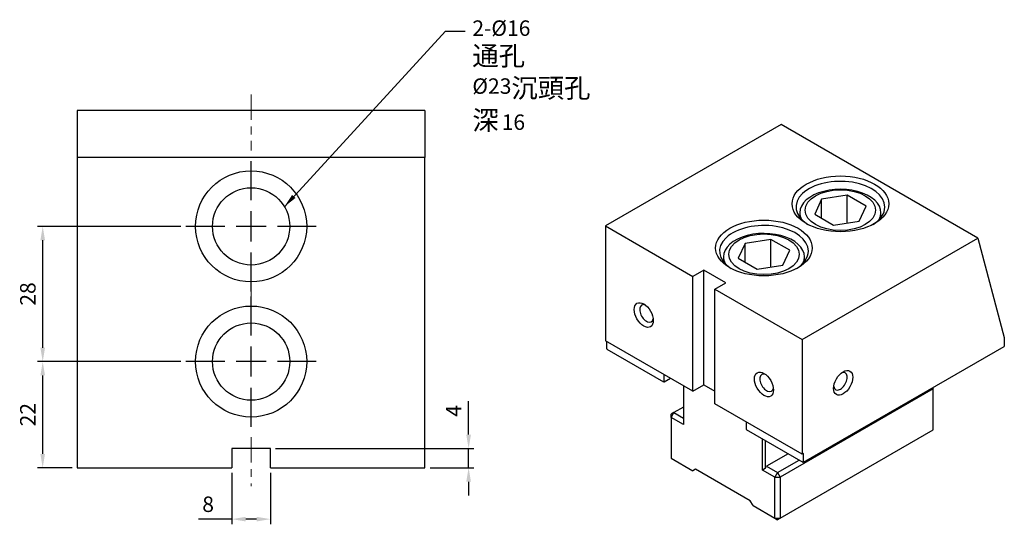
# Model space of a CAD drawing. Units: millimetres. Extents: x 4150 to 4385, y -5385 to -5076.
# Drawn here: x 4160 to 4364, y -5181 to -5076 of the extents above; entities that cross this region are included whole.
import ezdxf

# ---------------------------------------------------------------- set-up
doc = ezdxf.new("R2010")
doc.units = ezdxf.units.MM
doc.linetypes.add('CENTER', pattern=[6.4, 3.5, -0.9, 1.1, -0.9])
doc.linetypes.add('CENTER2', pattern=[28.575, 19.05, -3.175, 3.175, -3.175])
for name, color, linetype in [('01', 4, 'Continuous'), ('CL', 1, 'CENTER2'), ('CLL', 1, 'Continuous'), ('DIM', 6, 'Continuous'), ('G', 3, 'Continuous'), ('W', 7, 'Continuous')]:
    doc.layers.add(name, color=color, linetype=linetype)
doc.styles.add('TXT-1', font='txt.shx', dxfattribs={"width": 0.9, "bigfont": 'chineset.shx'})
doc.styles.add('TXT-7', font='txt.shx', dxfattribs={"width": 0.8, "bigfont": 'chineset.shx'})
doc.dimstyles.new('HISO-25', dxfattribs={"dimscale": 1.2, "dimtxt": 2, "dimasz": 1.8, "dimexe": 0.66666, "dimexo": 0.66666, "dimgap": 0.66666, "dimtad": 0, "dimtoh": 1, "dimdsep": 46, "dimtxsty": 'TXT-7', "dimcen": 2.5, "dimclrd": 256, "dimclre": 256, "dimclrt": 3, "dimadec": 0, "dimazin": 0, "dimtfac": 0.8, "dimtmove": 0, "dimatfit": 0, "dimfxl": 0, "dimlwd": -1, "dimarcsym": 0})
doc.dimstyles.new('ISO-25', dxfattribs={"dimscale": 1.2, "dimtxt": 2, "dimasz": 1.8, "dimexe": 0.66666, "dimexo": 0.66666, "dimgap": 0.66666, "dimtad": 1, "dimdsep": 46, "dimtxsty": 'TXT-1', "dimcen": -2.5, "dimclrd": 256, "dimclre": 256, "dimclrt": 3, "dimadec": 0, "dimazin": 0, "dimtfac": 0.8, "dimtmove": 0, "dimatfit": 3, "dimfxl": 0, "dimlwd": -1, "dimarcsym": 0})

# ---------------------------------------------------------------- blocks, each defined once
blk = doc.blocks.new('魚眼孔-PT16-23-圓孔')
at = {"layer": '01'}
blk.add_circle((0, 0), 8, dxfattribs=at)
at = {"layer": 'CLL', "ltscale": 1.5}
for p, q in [((0, 5.43), (0, 13.5)), ((0, -3.12), (0, 3.12)), ((-5.43, 0), (-13.5, 0)), ((3.12, 0), (-3.12, 0)), ((13.5, 0), (5.43, 0)), ((0, -13.5), (0, -5.43))]:
    blk.add_line(p, q, dxfattribs=at)
at = {"layer": 'G'}
blk.add_circle((0, 0), 11.5, dxfattribs=at)
blk = doc.blocks.new('*D2')
at = {"layer": 'Defpoints', "color": 0}
for p in [(-173.24, 1469.46), (-165.24, 1469.46), (-165.24, 1458.83)]:
    blk.add_point(p, dxfattribs=at)
at = {"layer": 'DIM', "lineweight": -2}
for p, q in [((-173.24, 1468.4), (-173.24, 1457.76)), ((-165.24, 1468.4), (-165.24, 1457.76))]:
    blk.add_line(p, q, dxfattribs=at)
at = {"layer": 'DIM'}
for p, q in [((-173.24, 1458.83), (-180.17, 1458.83)), ((-168.12, 1458.83), (-170.36, 1458.83))]:
    blk.add_line(p, q, dxfattribs=at)
for points in [[(-170.36, 1459.31), (-170.36, 1458.35), (-173.24, 1458.83)], [(-168.12, 1459.31), (-168.12, 1458.35), (-165.24, 1458.83)]]:
    blk.add_solid(points, dxfattribs=at)
at = {"layer": 'DIM', "color": 3, "insert": (-178.14, 1461.5), "char_height": 3.2, "attachment_point": 5, "style": 'TXT-1'}
blk.add_mtext('8', dxfattribs=at)
blk = doc.blocks.new('*D3')
at = {"layer": 'Defpoints', "color": 0}
for p in [(-165.24, 1473.46), (-133.24, 1469.46), (-124.2, 1469.46)]:
    blk.add_point(p, dxfattribs=at)
at = {"layer": 'DIM'}
for p, q in [((-124.2, 1476.34), (-124.2, 1483.28)), ((-124.2, 1469.46), (-124.2, 1473.46)), ((-124.2, 1466.58), (-124.2, 1463.7))]:
    blk.add_line(p, q, dxfattribs=at)
at = {"layer": 'DIM', "lineweight": -2}
for p, q in [((-164.17, 1473.46), (-123.13, 1473.46)), ((-132.17, 1469.46), (-123.13, 1469.46))]:
    blk.add_line(p, q, dxfattribs=at)
at = {"layer": 'DIM'}
for points in [[(-124.68, 1476.34), (-123.72, 1476.34), (-124.2, 1473.46)], [(-124.68, 1466.58), (-123.72, 1466.58), (-124.2, 1469.46)]]:
    blk.add_solid(points, dxfattribs=at)
at = {"layer": 'DIM', "color": 3, "insert": (-126.86, 1481.25), "char_height": 3.2, "attachment_point": 5, "rotation": 90, "style": 'TXT-1'}
blk.add_mtext('4', dxfattribs=at)
blk = doc.blocks.new('*D4')
at = {"layer": 'Defpoints', "color": 0}
for p in [(-212.4, 1491.46), (-182.74, 1491.46), (-205.24, 1469.46)]:
    blk.add_point(p, dxfattribs=at)
at = {"layer": 'DIM', "lineweight": -2}
for p, q in [((-183.8, 1491.46), (-213.47, 1491.46)), ((-206.3, 1469.46), (-213.47, 1469.46))]:
    blk.add_line(p, q, dxfattribs=at)
at = {"layer": 'DIM'}
blk.add_line((-212.4, 1472.34), (-212.4, 1488.58), dxfattribs=at)
for points in [[(-212.88, 1488.58), (-211.92, 1488.58), (-212.4, 1491.46)], [(-212.88, 1472.34), (-211.92, 1472.34), (-212.4, 1469.46)]]:
    blk.add_solid(points, dxfattribs=at)
at = {"layer": 'DIM', "color": 3, "insert": (-215.07, 1480.46), "char_height": 3.2, "attachment_point": 5, "rotation": 90, "style": 'TXT-1'}
blk.add_mtext('22', dxfattribs=at)
blk = doc.blocks.new('*D5')
at = {"layer": 'Defpoints', "color": 0}
for p in [(-212.4, 1519.46), (-182.74, 1519.46), (-182.74, 1491.46)]:
    blk.add_point(p, dxfattribs=at)
at = {"layer": 'DIM', "lineweight": -2}
for p, q in [((-183.8, 1519.46), (-213.47, 1519.46)), ((-183.8, 1491.46), (-213.47, 1491.46))]:
    blk.add_line(p, q, dxfattribs=at)
at = {"layer": 'DIM'}
blk.add_line((-212.4, 1494.34), (-212.4, 1516.58), dxfattribs=at)
for points in [[(-212.88, 1516.58), (-211.92, 1516.58), (-212.4, 1519.46)], [(-212.88, 1494.34), (-211.92, 1494.34), (-212.4, 1491.46)]]:
    blk.add_solid(points, dxfattribs=at)
at = {"layer": 'DIM', "color": 3, "insert": (-215.07, 1505.46), "char_height": 3.2, "attachment_point": 5, "rotation": 90, "style": 'TXT-1'}
blk.add_mtext('28', dxfattribs=at)

msp = doc.modelspace()

# ---------------------------------------------------------------- linework, layer by layer
at = {"layer": 'CL', "linetype": 'CENTER', "lineweight": 0, "ltscale": 1.5}
for p, q in [((4208.206, -5091.875), (4208.206, -5103.48)), ((4208.206, -5130.682), (4208.206, -5135.682)), ((4208.206, -5162.83), (4208.206, -5172.971))]:
    msp.add_line(p, q, dxfattribs=at)
at = {"layer": 'G'}
for p, q in [((4326.337, -5113.57), (4324.909, -5116.649)), ((4331.669, -5112.746), (4326.337, -5113.57)), ((4326.337, -5117.474), (4326.337, -5113.57)), ((4331.669, -5118.46), (4331.669, -5112.746)), ((4335.573, -5114.999), (4331.669, -5112.746)), ((4334.144, -5118.077), (4335.573, -5114.999)), ((4321.841, -5116.347), (4321.841, -5117.337)), ((4324.909, -5116.649), (4328.812, -5118.902)), ((4338.641, -5117.337), (4338.641, -5116.347)), ((4328.812, -5118.902), (4334.144, -5118.077)), ((4315.83, -5121.89), (4310.498, -5122.715)), ((4315.83, -5127.605), (4315.83, -5121.89)), ((4319.733, -5124.144), (4315.83, -5121.89)), ((4310.498, -5122.715), (4309.07, -5125.794)), ((4310.498, -5126.618), (4310.498, -5122.715)), ((4318.305, -5127.222), (4319.733, -5124.144)), ((4306.002, -5125.491), (4306.002, -5126.482)), ((4309.07, -5125.794), (4312.973, -5128.047)), ((4322.802, -5126.482), (4322.802, -5125.491)), ((4312.973, -5128.047), (4318.305, -5127.222))]:
    msp.add_line(p, q, dxfattribs=at)
for centre, major_axis in [((4330.241, -5114.518), (-10, 0)), ((4330.241, -5115.824), (7.291, 0)), ((4314.402, -5123.662), (-10, 0)), ((4314.402, -5124.969), (7.291, 0)), ((4289.511, -5137.543), (1.4, -2.425)), ((4314.402, -5151.913), (1.4, -2.425)), ((4330.806, -5151.587), (1.4, 2.425))]:
    msp.add_ellipse(centre, major_axis=major_axis, ratio=0.5773503, dxfattribs=at)
for centre, major_axis, start_param, end_param in [((4330.241, -5115.171), (9.2, 0), 0, 3.8844063), ((4330.241, -5116.347), (-8.4, 0), 2.8470259, 6.2831853), ((4330.241, -5115.171), (9.2, 0), 5.5403717, 6.2831853), ((4330.241, -5116.347), (-8.4, 0), 0, 0.2945668), ((4314.402, -5124.316), (9.2, 0), 0, 3.8844063), ((4314.402, -5125.491), (-8.4, 0), 2.8470259, 6.2831853), ((4314.402, -5125.491), (-8.4, 0), 0, 0.2945668), ((4314.402, -5124.316), (9.2, 0), 5.5403717, 6.2831853), ((4290.077, -5137.216), (-1, 1.732), 0, 3.7428569), ((4290.077, -5137.216), (-1, 1.732), 5.6819211, 6.2831853), ((4314.967, -5151.587), (-1, 1.732), 0, 3.7428569), ((4314.967, -5151.587), (-1, 1.732), 5.6819211, 6.2831853), ((4330.241, -5151.26), (1, 1.732), 2.5403284, 6.2831853), ((4330.241, -5151.26), (1, 1.732), 0, 0.6012642)]:
    msp.add_ellipse(centre, major_axis=major_axis, ratio=0.5773503, start_param=start_param, end_param=end_param, dxfattribs=at)
at = {"layer": 'W'}
for p, q in [((4172.206, -5095.182), (4172.206, -5104.935)), ((4193.206, -5095.182), (4172.206, -5095.182)), ((4223.206, -5095.182), (4193.206, -5095.182)), ((4244.206, -5095.182), (4223.206, -5095.182)), ((4244.206, -5095.182), (4244.206, -5104.935)), ((4317.937, -5098.106), (4281.592, -5119.09)), ((4358.666, -5121.621), (4317.937, -5098.106)), ((4172.206, -5104.935), (4172.206, -5169.182)), ((4244.206, -5104.935), (4172.206, -5104.935)), ((4244.206, -5169.182), (4244.206, -5104.935)), ((4281.592, -5119.09), (4299.694, -5129.541)), ((4281.592, -5119.09), (4281.592, -5142.866)), ((4322.321, -5142.605), (4358.666, -5121.621)), ((4358.666, -5121.621), (4364.182, -5142.205)), ((4301.956, -5128.235), (4299.694, -5129.541)), ((4306.482, -5130.847), (4301.956, -5128.235)), ((4301.956, -5152.011), (4301.956, -5128.235)), ((4299.694, -5153.317), (4299.694, -5129.541)), ((4304.219, -5132.154), (4306.482, -5130.847)), ((4304.219, -5132.154), (4322.321, -5142.605)), ((4304.219, -5155.93), (4304.219, -5132.154)), ((4364.182, -5142.205), (4364.182, -5144.042)), ((4299.694, -5153.317), (4281.592, -5142.866)), ((4281.875, -5144.532), (4281.875, -5143.03)), ((4281.875, -5144.532), (4281.959, -5144.679)), ((4322.321, -5142.605), (4322.321, -5166.381)), ((4322.604, -5168.047), (4364.182, -5144.042)), ((4293.669, -5151.44), (4281.959, -5144.679)), ((4293.754, -5151.391), (4293.754, -5149.888)), ((4293.754, -5151.391), (4295.055, -5150.639)), ((4293.669, -5151.44), (4293.754, -5151.391)), ((4297.714, -5152.174), (4297.714, -5160.209)), ((4299.694, -5153.317), (4301.956, -5152.011)), ((4301.956, -5152.011), (4304.219, -5153.317)), ((4349.333, -5152.615), (4349.474, -5152.86)), ((4349.474, -5152.86), (4349.474, -5152.534)), ((4349.474, -5152.86), (4317.796, -5171.15)), ((4349.474, -5161.319), (4349.474, -5152.86)), ((4297.714, -5156.616), (4295.734, -5157.759)), ((4322.321, -5166.381), (4304.219, -5155.93)), ((4295.734, -5157.759), (4295.168, -5158.086)), ((4295.168, -5158.739), (4295.734, -5157.759)), ((4295.168, -5158.739), (4295.168, -5158.086)), ((4297.714, -5160.209), (4295.168, -5158.739)), ((4295.168, -5158.739), (4295.168, -5167.198)), ((4295.734, -5157.759), (4297.714, -5158.902)), ((4310.725, -5159.686), (4310.725, -5161.189)), ((4310.725, -5161.189), (4310.809, -5161.335)), ((4322.519, -5168.096), (4310.809, -5161.335)), ((4317.796, -5179.609), (4349.474, -5161.319)), ((4314.119, -5169.68), (4314.119, -5163.246)), ((4314.684, -5163.573), (4314.684, -5169.353)), ((4204.206, -5165.182), (4204.206, -5169.182)), ((4212.206, -5165.182), (4204.206, -5165.182)), ((4212.206, -5169.182), (4212.206, -5165.182)), ((4319.408, -5166.3), (4314.967, -5168.864)), ((4322.604, -5166.218), (4322.321, -5166.381)), ((4322.604, -5168.047), (4322.604, -5166.218)), ((4295.168, -5167.198), (4299.694, -5169.811)), ((4314.684, -5169.353), (4314.967, -5168.864)), ((4314.967, -5168.864), (4317.23, -5170.17)), ((4317.23, -5170.17), (4321.671, -5167.606)), ((4322.519, -5168.096), (4322.604, -5168.047)), ((4172.206, -5169.182), (4204.206, -5169.182)), ((4212.206, -5169.182), (4244.206, -5169.182)), ((4300.259, -5169.484), (4299.694, -5169.811)), ((4311.573, -5176.016), (4300.259, -5169.484)), ((4314.684, -5169.353), (4314.119, -5169.68)), ((4316.664, -5171.15), (4314.119, -5169.68)), ((4317.23, -5170.17), (4316.664, -5171.15)), ((4317.23, -5170.17), (4317.796, -5171.15)), ((4316.664, -5179.609), (4316.664, -5171.15)), ((4316.664, -5171.15), (4317.796, -5171.15)), ((4317.796, -5171.15), (4317.796, -5179.609)), ((4312.139, -5176.996), (4311.573, -5176.016)), ((4312.139, -5176.996), (4316.664, -5179.609)), ((4316.664, -5179.609), (4317.23, -5179.935)), ((4316.664, -5179.609), (4317.796, -5179.609)), ((4317.796, -5179.609), (4317.23, -5179.935))]:
    msp.add_line(p, q, dxfattribs=at)

# ---------------------------------------------------------------- block references
for p in [(4208.206, -5119.182), (4208.206, -5147.182)]:
    msp.add_blockref('魚眼孔-PT16-23-圓孔', p)

# ---------------------------------------------------------------- texts
at = {"layer": 'DIM', "color": 3, "insert": (4254.019, -5076.53), "char_height": 3.2, "attachment_point": 1, "style": 'TXT-1'}
msp.add_mtext('2-%%C16{\\H0.625x; \\H2x;通孔}\\P%%C23{\\H1.25x;沉頭孔\\H0.5x; \\P\\H2x;深\\H0.5x; }16', dxfattribs=at)

# ---------------------------------------------------------------- dimensions: what is measured, and where the dimension line sits
at = {"layer": 'DIM'}
for base, p1, p2, override, picture, middle in [((4165.042, -5119.182), (4194.706, -5147.182), (4194.706, -5119.182), {"dimscale": 1.6, "dimtmove": 1}, '*D5', (4162.375, -5133.182)), ((4165.042, -5147.182), (4172.206, -5169.182), (4194.706, -5147.182), {"dimscale": 1.6}, '*D4', (4162.375, -5158.182))]:
    dim = msp.add_linear_dim(base=base, p1=p1, p2=p2, angle=90, dimstyle='ISO-25', override=override, dxfattribs=at)
    dim.commit()
    dim.dimension.update_dxf_attribs({"geometry": picture, "text_midpoint": middle, "insert": (4377.443, -6638.644)})
dim = msp.add_linear_dim(base=(4253.246, -5169.182), p1=(4212.206, -5165.182), p2=(4244.206, -5169.182), angle=90, dimstyle='ISO-25', override={"dimscale": 1.6}, dxfattribs=at)
dim.commit()
dim.dimension.update_dxf_attribs({"geometry": '*D3', "text_midpoint": (4253.246, -5157.395), "dimtype": 128, "insert": (4377.443, -6638.644)})
dim = msp.add_linear_dim(base=(4212.206, -5179.814), p1=(4204.206, -5169.182), p2=(4212.206, -5169.182), dimstyle='ISO-25', override={"dimscale": 1.6}, dxfattribs=at)
dim.commit()
dim.dimension.update_dxf_attribs({"geometry": '*D2', "text_midpoint": (4199.299, -5179.814), "dimtype": 128, "insert": (4377.443, -6638.644)})

# ---------------------------------------------------------------- leaders
msp.add_leader([(4215.09, -5115.106), (4248.49, -5078.739), (4252.498, -5078.739)], dimstyle='HISO-25', override={"dimscale": 1.6}, dxfattribs=at)

doc.saveas('drawing.dxf')
